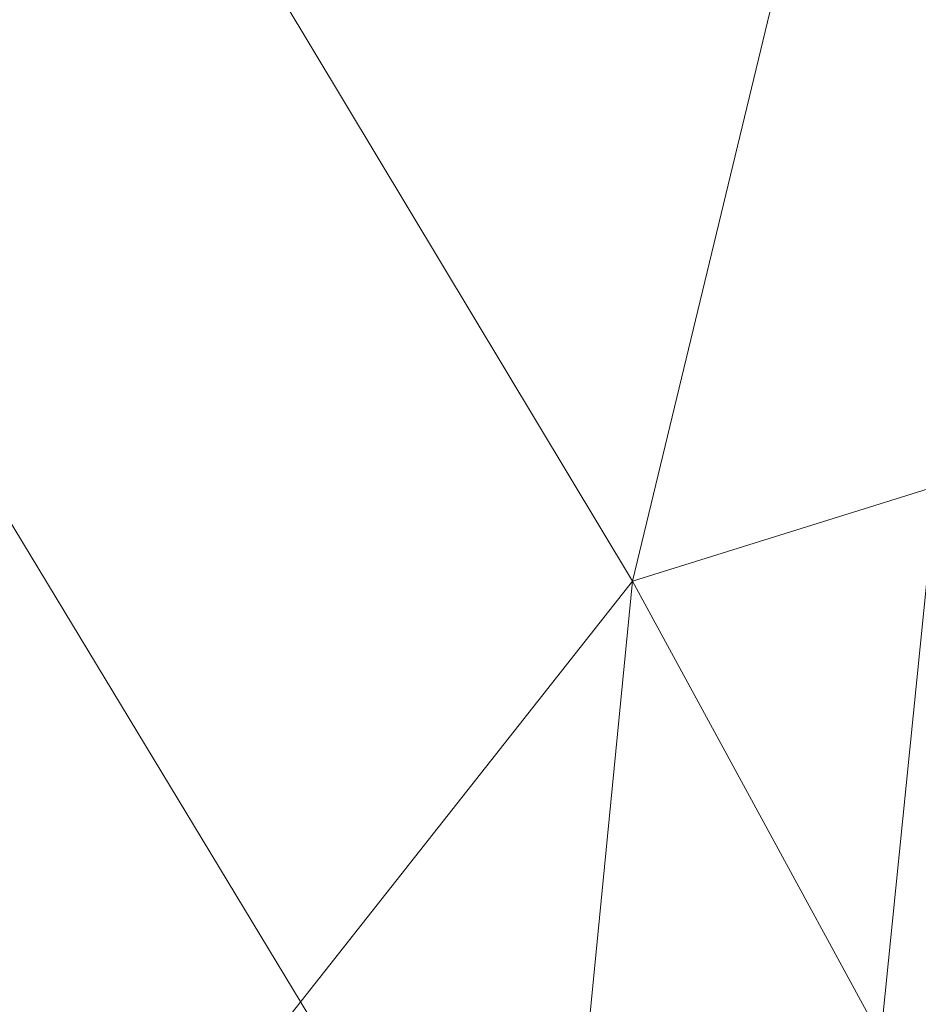
# Model space of a CAD drawing. Units: inches. Extents: x 0 to 204, y 0 to 264.
# Drawn here: x 90 to 90, y 165 to 166 of the extents above; entities that cross this region are included whole.
import ezdxf

# ---------------------------------------------------------------- set-up
doc = ezdxf.new("R2010")
doc.units = ezdxf.units.IN
doc.header["$MEASUREMENT"] = 0
doc.layers.get('0').update_dxf_attribs({"color": 10})

# ---------------------------------------------------------------- blocks, each defined once
blk = doc.blocks.new('STUDIO-W-3D')
at = {"lineweight": 18, "invisible_edges": 13}
blk.add_3dface([(-2.71755, -10.47259, 3), (-3.58254, 8.53977, 3), (-5.82826, 7.64555, 3), (-9.2483, 4.74638, 3)], dxfattribs=at)
at = {"lineweight": 18}
mesh = blk.add_polyface(dxfattribs=at)
corners = [(9.51018, 8.93097, 15.07177), (7.75563, 10.40634, 15.69302), (5.73668, 11.55925, 16.17849), (3.52215, 12.35042, 16.51163), (1.18755, 12.75286, 16.6811), (-1.18755, 12.75286, 16.6811), (-3.52215, 12.35042, 16.51163), (-5.73668, 11.55925, 16.17849), (-7.75563, 10.40634, 15.69302), (-9.51018, 8.93097, 15.07177), (-8.67754, 8.42029, 14.85673), (-8.69869, 8.39094, 14.84437), (-8.71991, 8.36163, 14.83203), (-7.10583, 9.70355, 15.39708), (-5.25319, 10.75151, 15.83836), (-3.22416, 11.47034, 16.14105), (-1.08688, 11.83588, 16.29497), (1.08688, 11.83588, 16.29497), (3.22416, 11.47034, 16.14105), (5.25319, 10.75151, 15.83836), (7.10583, 9.70355, 15.39708), (8.71991, 8.36163, 14.83203), (8.69869, 8.39094, 14.84437), (8.67754, 8.42029, 14.85673)]
mesh.append_faces([[corners[k] for k in face] for face in [(10, 8, 9), (1, 23, 0)]], dxfattribs={"vtx0": -1})
mesh.append_faces([[corners[k] for k in face] for face in [(8, 13, 7), (7, 14, 6), (14, 7, 13), (18, 4, 17), (19, 3, 18), (23, 20, 22)]], dxfattribs={"vtx0": -1, "vtx1": -1})
mesh.append_faces([[corners[k] for k in face] for face in [(13, 8, 10), (1, 20, 23)]], dxfattribs={"vtx0": -1, "vtx1": -1, "vtx2": -1})
mesh.append_faces([[corners[k] for k in face] for face in [(6, 14, 15), (5, 15, 16), (15, 5, 6), (5, 16, 17, 4), (19, 2, 3), (2, 19, 20), (20, 1, 2)]], dxfattribs={"vtx0": -1, "vtx2": -1})
mesh.append_faces([[corners[k] for k in face] for face in [(21, 22, 20)]], dxfattribs={"vtx1": -1})
mesh.append_faces([[corners[k] for k in face] for face in [(10, 11, 13), (3, 4, 18)]], dxfattribs={"vtx1": -1, "vtx2": -1})
mesh.append_faces([[corners[k] for k in face] for face in [(11, 12, 13)]], dxfattribs={"vtx2": -1})
mesh = blk.add_polyface(dxfattribs=at)
corners = [(-9.51018, 8.93097, 15.07177), (-7.75563, 10.40634, 15.69302), (-5.73668, 11.55925, 16.17849), (-3.52215, 12.35042, 16.51163), (-1.18755, 12.75286, 16.6811), (1.18755, 12.75286, 16.6811), (3.52215, 12.35042, 16.51163), (5.73668, 11.55925, 16.17849), (7.75563, 10.40634, 15.69302), (9.51018, 8.93097, 15.07177), (8.39806, 6.47934), (7.44658, 7.23987), (6.41988, 7.89703), (5.33209, 8.44728), (4.19576, 8.88881), (3.02265, 9.22056), (1.82378, 9.44196), (0.6097, 9.55272), (-0.6094, 9.55273), (-1.82343, 9.44201), (-3.02218, 9.22067), (-4.19518, 8.88901), (-5.3315, 8.44754), (-6.41929, 7.89736), (-7.44597, 7.24031), (-8.39806, 6.47934), (0, 12.75286, 16.6811), (2.35485, 12.55164, 16.59636), (-2.35485, 12.55164, 16.59636), (4.62942, 11.95484, 16.34506), (-4.62942, 11.95484, 16.34506), (6.74616, 10.9828, 15.93575), (-6.74616, 10.9828, 15.93575), (0.59438, 11.27231, 8.86507), (2.9436, 10.96619, 8.80071), (-1.77747, 11.17001, 8.84403), (5.18101, 10.26045, 8.63345), (-4.08169, 10.66242, 8.7326), (7.22235, 9.16868, 8.29654), (-6.23122, 9.7623, 8.4943), (1.77753, 11.28538, 9.43689), (-0.59439, 11.39123, 9.47836), (4.08226, 10.75969, 9.22364), (-2.94383, 11.07426, 9.35198), (8.94686, 7.68915, 7.43748), (6.23275, 9.83257, 8.83894), (-5.18204, 10.34454, 9.05234), (-7.22442, 9.22794, 8.58216), (-8.94686, 7.68915, 7.43748), (-8.12917, 8.57856, 8.41424), (-8.63291, 9.66866, 15.38239), (8.1286, 8.57744, 8.40717), (8.63291, 9.66866, 15.38239)]
mesh.append_faces([[corners[k] for k in face] for face in [(50, 48, 0)]], dxfattribs={"vtx0": -1})
mesh.append_faces([[corners[k] for k in face] for face in [(30, 46, 2), (12, 38, 11), (2, 39, 32), (15, 42, 14), (7, 36, 29), (6, 34, 27), (8, 38, 31), (28, 43, 3), (14, 36, 13), (5, 33, 26), (19, 35, 18), (25, 49, 24), (16, 34, 15), (48, 49, 25), (26, 41, 4), (18, 33, 17), (10, 51, 44)]], dxfattribs={"vtx0": -1, "vtx1": -1})
mesh.append_faces([[corners[k] for k in face] for face in [(45, 13, 36), (33, 5, 40), (16, 40, 34), (40, 16, 33), (41, 18, 35), (51, 11, 38), (14, 42, 36), (51, 38, 8), (39, 46, 22), (18, 41, 33), (41, 35, 4), (26, 33, 41), (31, 38, 45), (2, 46, 39), (43, 37, 3), (27, 34, 40), (29, 36, 42), (32, 39, 47), (15, 34, 42), (37, 43, 20), (51, 52, 44), (34, 6, 42), (28, 35, 43), (43, 35, 19), (12, 45, 38), (36, 7, 45), (30, 37, 46), (46, 37, 21), (23, 47, 39), (47, 49, 1), (49, 47, 24), (48, 50, 49)]], dxfattribs={"vtx0": -1, "vtx1": -1, "vtx2": -1})
mesh.append_faces([[corners[k] for k in face] for face in [(42, 6, 29), (40, 5, 27), (47, 23, 24), (45, 12, 13), (45, 7, 31), (46, 21, 22), (37, 20, 21), (43, 19, 20), (35, 28, 4), (47, 1, 32), (51, 10, 11), (51, 8, 52)]], dxfattribs={"vtx0": -1, "vtx2": -1})
mesh.append_faces([[corners[k] for k in face] for face in [(16, 17, 33), (30, 3, 37), (22, 23, 39), (50, 1, 49)]], dxfattribs={"vtx1": -1, "vtx2": -1})
mesh.append_faces([[corners[k] for k in face] for face in [(52, 9, 44)]], dxfattribs={"vtx2": -1})
mesh = blk.add_polyface(dxfattribs=at)
corners = [(8.71991, 8.36163, 14.83203), (7.10583, 9.70355, 15.39708), (5.25319, 10.75151, 15.83836), (3.22416, 11.47034, 16.14105), (1.08688, 11.83588, 16.29497), (-1.08688, 11.83588, 16.29497), (-3.22416, 11.47034, 16.14105), (-5.25319, 10.75151, 15.83836), (-7.10583, 9.70355, 15.39708), (-8.71991, 8.36163, 14.83203), (-7.67778, 5.90155), (-6.74204, 6.64231), (-5.72925, 7.27391), (-4.65443, 7.79319), (-3.5315, 8.19826), (-2.37342, 8.48808), (-1.19238, 8.66212), (-0.00001, 8.72015), (1.19236, 8.66212), (2.37342, 8.48808), (3.53152, 8.19826), (4.65448, 7.79317), (5.72935, 7.27386), (6.74219, 6.6422), (7.67778, 5.90155), (-4.23867, 11.11092, 15.9897), (4.23867, 11.11092, 15.9897), (-3.7361, 9.80621, 8.41201), (3.73611, 9.80621, 8.41203), (-1.77582, 10.21215, 8.32017), (1.77581, 10.21214, 8.32014), (-6.17951, 10.22753, 15.61772), (6.17951, 10.22753, 15.61772), (-5.70536, 9.01353, 8.33505), (5.70536, 9.01353, 8.33504), (-0.59391, 10.11611, 7.27283), (0.59393, 10.0988, 7.18358), (0, 11.83588, 16.29497), (-7.27401, 7.81821, 7.15581), (-8.19884, 7.13159, 7.41601), (7.27408, 7.81822, 7.1561), (8.19884, 7.13159, 7.41601), (-4.74297, 9.62796, 9.25694), (4.74297, 9.62796, 9.25694), (-7.76659, 9.1542, 15.16577), (7.76659, 9.1542, 15.16577), (-2.76402, 10.32267, 9.76975), (-2.15552, 11.65311, 16.21801), (2.76402, 10.32267, 9.76973), (2.15552, 11.65311, 16.21801), (-6.53505, 8.75444, 9.26411), (6.53508, 8.75439, 9.26395)]
mesh.append_faces([[corners[k] for k in face] for face in [(1, 40, 45), (5, 35, 37), (17, 35, 16), (25, 27, 6), (3, 28, 26), (16, 29, 15), (18, 36, 17), (13, 33, 12), (2, 34, 32), (26, 43, 2), (21, 28, 20), (7, 42, 25), (44, 38, 8), (47, 29, 5), (8, 50, 31)]], dxfattribs={"vtx0": -1, "vtx1": -1})
mesh.append_faces([[corners[k] for k in face] for face in [(13, 27, 42), (4, 36, 30), (18, 30, 36), (29, 46, 15), (27, 46, 6), (50, 12, 33), (28, 3, 48), (29, 47, 46), (35, 29, 16), (38, 44, 39), (36, 35, 17), (26, 28, 43), (21, 34, 43), (28, 48, 20), (36, 37, 35), (25, 42, 27), (7, 33, 42), (8, 38, 50), (40, 41, 45), (48, 49, 30), (32, 34, 51), (40, 51, 23), (31, 50, 33), (5, 29, 35), (13, 42, 33), (21, 43, 28), (2, 43, 34), (46, 27, 14), (19, 48, 30), (11, 50, 38), (51, 34, 22), (1, 51, 40)]], dxfattribs={"vtx0": -1, "vtx1": -1, "vtx2": -1})
mesh.append_faces([[corners[k] for k in face] for face in [(33, 7, 31), (27, 13, 14), (51, 22, 23), (30, 18, 19), (46, 14, 15), (36, 4, 37), (40, 24, 41), (48, 3, 49)]], dxfattribs={"vtx0": -1, "vtx2": -1})
mesh.append_faces([[corners[k] for k in face] for face in [(11, 12, 50), (39, 10, 38), (10, 11, 38), (21, 22, 34), (23, 24, 40), (19, 20, 48), (1, 32, 51), (49, 4, 30), (47, 6, 46)]], dxfattribs={"vtx1": -1, "vtx2": -1})
mesh.append_faces([[corners[k] for k in face] for face in [(41, 0, 45), (44, 9, 39)]], dxfattribs={"vtx2": -1})
mesh = blk.add_polyface(dxfattribs=at)
corners = [(-8.39806, 6.47934), (-7.44597, 7.24031), (-6.41929, 7.89736), (-5.3315, 8.44754), (-4.19518, 8.88901), (-3.02218, 9.22067), (-1.82343, 9.44201), (-0.6094, 9.55273), (0.6097, 9.55272), (1.82378, 9.44196), (3.02265, 9.22056), (4.19576, 8.88881), (5.33209, 8.44728), (6.41988, 7.89703), (7.44658, 7.23987), (8.39806, 6.47934), (9.21014, 5.63428), (9.93366, 4.71234), (10.55951, 3.72155), (11.08001, 2.67159), (11.48934, 1.57352), (11.78387, 0.43926), (11.96225, -0.71895), (12.02531, -1.88908), (11.97578, -3.05981), (11.8179, -4.22085), (11.557, -5.36312), (11.19911, -6.47874), (10.75023, -7.5619), (9.84588, -7.14019), (10.29155, -6.04924), (10.63815, -4.92323), (10.87843, -3.7699), (11.00553, -2.5988), (11.01361, -1.42091), (10.89835, -0.24869), (10.65751, 0.90428), (10.29143, 2.02381), (9.80326, 3.09578), (9.19896, 4.10691), (8.487, 5.04541), (7.67778, 5.90155), (6.74219, 6.6422), (5.72935, 7.27386), (4.65448, 7.79317), (3.53152, 8.19826), (2.37342, 8.48808), (1.19236, 8.66212), (-0.00001, 8.72015), (-1.19238, 8.66212), (-2.37342, 8.48808), (-3.5315, 8.19826), (-4.65443, 7.79319), (-5.72925, 7.27391), (-6.74204, 6.64231), (-7.67778, 5.90155), (-8.48698, 5.04543), (-9.19893, 4.10695), (-9.80322, 3.09585), (-10.29139, 2.02391), (-10.65748, 0.90439), (-10.89833, -0.24857), (-11.01361, -1.4208), (-11.00554, -2.59871), (-10.87844, -3.76986), (-10.63815, -4.92324), (-10.29149, -6.04942), (-9.84588, -7.14019), (-10.75023, -7.5619), (-11.19911, -6.47874), (-11.557, -5.36312), (-11.8179, -4.22085), (-11.97578, -3.05981), (-12.02531, -1.88908), (-11.96225, -0.71895), (-11.78387, 0.43926), (-11.48934, 1.57352), (-11.08001, 2.67159), (-10.55951, 3.72155), (-9.93366, 4.71234), (-9.21014, 5.63428)]
mesh.append_faces([[corners[k] for k in face] for face in [(23, 34, 22), (36, 21, 35), (73, 63, 72)]], dxfattribs={"vtx0": -1, "vtx1": -1})
mesh.append_faces([[corners[k] for k in face] for face in [(15, 40, 41, 14), (45, 10, 11, 44), (22, 34, 35, 21), (50, 5, 6, 49), (49, 6, 7), (5, 50, 51), (56, 80, 0), (70, 65, 66, 69), (71, 64, 65, 70), (72, 63, 64, 71)]], dxfattribs={"vtx0": -1, "vtx2": -1})
mesh.append_faces([[corners[k] for k in face] for face in [(40, 15, 16, 17)]], dxfattribs={"vtx0": -1, "vtx3": -1})
mesh.append_faces([[corners[k] for k in face] for face in [(41, 42, 14), (11, 12, 44), (45, 46, 10)]], dxfattribs={"vtx1": -1, "vtx2": -1})
mesh.append_faces([[corners[k] for k in face] for face in [(13, 14, 42, 43), (17, 18, 39, 40), (38, 39, 18, 19), (8, 9, 47, 48), (9, 10, 46, 47), (43, 44, 12, 13), (20, 21, 36, 37), (19, 20, 37, 38), (23, 24, 33, 34), (24, 25, 32, 33), (25, 26, 31, 32), (26, 27, 30, 31), (48, 49, 7, 8), (4, 5, 51, 52), (52, 53, 3, 4), (53, 54, 2, 3), (54, 55, 1, 2), (0, 1, 55, 56), (56, 57, 79, 80), (78, 79, 57, 58), (58, 59, 77, 78), (60, 61, 75, 76), (59, 60, 76, 77), (61, 62, 74, 75), (73, 74, 62, 63)]], dxfattribs={"vtx1": -1, "vtx3": -1})
mesh.append_faces([[corners[k] for k in face] for face in [(67, 68, 69, 66)]], dxfattribs={"vtx2": -1})
mesh.append_faces([[corners[k] for k in face] for face in [(27, 28, 29, 30)]], dxfattribs={"vtx3": -1})

msp = doc.modelspace()

# ---------------------------------------------------------------- linework, layer by layer
at = {"lineweight": 18, "invisible_edges": 15}
for points in [[(89.93045, 165.98935, 27.07692), (89.75188, 166.37692, 28.5), (89.69552, 165.93574, 27.14502)], [(89.63234, 166.26286, 26.28054), (89.58793, 166.06575, 25.59205), (89.86493, 165.95376, 24.79046)], [(89.8915, 166.2344, 25.87321), (89.63234, 166.26286, 26.28054), (89.86493, 165.95376, 24.79046)], [(90.0382, 166.24978, 27.12799), (90.19172, 165.88009, 26.16619), (90.24242, 165.80407, 25.4266)], [(90.12842, 166.12381, 25.72942), (90.0382, 166.24978, 27.12799), (90.18388, 165.9668, 25.59579)], [(90.0382, 166.24978, 27.12799), (90.24242, 165.80407, 25.4266), (90.18388, 165.9668, 25.59579)], [(89.86493, 165.95376, 24.79046), (90.14534, 165.92276, 24.27876), (89.8915, 166.2344, 25.87321)], [(89.8915, 166.2344, 25.87321), (90.14534, 165.92276, 24.27876), (90.12608, 166.19919, 25.45392)], [(90.12608, 166.19919, 25.45392), (90.14534, 165.92276, 24.27876), (90.2861, 165.9755, 24.31663)], [(90.12608, 166.19919, 25.45392), (90.2861, 165.9755, 24.31663), (90.32219, 166.19691, 24.99929)], [(90.3175, 165.65367, 25.42492), (91.49613, 165.71064, 24.59401), (91.25914, 166.20011, 26.56618)], [(89.71813, 166.15225, 24.26677), (89.89608, 166.18934, 24.1688), (89.86637, 165.9926, 23.11334)], [(89.86637, 165.9926, 23.11334), (89.89608, 166.18934, 24.1688), (89.98633, 166.03892, 23.16572)], [(90.18393, 166.18379, 23.64745), (90.21066, 166.05995, 24.0094), (90.31478, 165.8601, 22.90658)], [(90.12803, 165.87494, 24.34173), (90.01591, 166.1728, 25.51529), (90.03893, 166.16802, 24.87422)], [(90.12803, 165.87494, 24.34173), (90.07451, 166.00006, 25.18679), (90.01591, 166.1728, 25.51529)], [(89.71813, 166.15225, 24.26677), (89.86637, 165.9926, 23.11334), (89.68222, 165.96041, 23.26647)], [(90.23907, 165.88291, 24.80594), (90.20909, 165.99658, 24.6203), (90.12842, 166.12381, 25.72942)], [(90.23907, 165.88291, 24.80594), (90.12842, 166.12381, 25.72942), (90.18388, 165.9668, 25.59579)], [(90.10745, 166.07817, 27.18868), (90.08249, 166.03139, 26.96768), (90.14349, 165.97206, 26.8199)], [(90.10745, 166.07817, 27.18868), (90.14349, 165.97206, 26.8199), (90.17572, 166.07578, 26.9967)], [(89.77018, 166.06804, 28.33123), (89.96001, 165.62503, 27.02669), (89.92055, 165.7584, 26.92054)], [(90.15929, 166.06991, 23.92251), (90.15006, 165.99115, 23.68299), (90.11223, 166.0651, 24.09949)], [(90.18921, 166.03032, 23.67759), (90.15006, 165.99115, 23.68299), (90.15929, 166.06991, 23.92251)], [(89.86493, 165.95376, 24.79046), (89.58793, 166.06575, 25.59205), (89.69467, 165.84383, 24.55068)], [(90.11687, 165.97773, 23.88047), (90.08357, 166.05095, 24.27792), (90.11223, 166.0651, 24.09949)], [(90.15006, 165.99115, 23.68299), (90.11687, 165.97773, 23.88047), (90.11223, 166.0651, 24.09949)], [(90.19363, 165.9253, 21.99658), (90.12004, 166.04598, 22.95292), (90.26505, 166.06461, 22.47463)], [(90.31478, 165.8601, 22.90658), (90.36154, 165.83787, 21.81745), (90.26505, 166.06461, 22.47463)], [(90.32396, 165.78292, 23.33766), (90.21066, 166.05995, 24.0094), (90.20909, 165.99658, 24.6203)], [(90.31478, 165.8601, 22.90658), (90.21066, 166.05995, 24.0094), (90.32396, 165.78292, 23.33766)], [(90.11687, 165.97773, 23.88047), (90.10221, 165.98718, 24.11543), (90.08357, 166.05095, 24.27792)], [(90.05299, 165.91824, 22.25714), (89.98633, 166.03892, 23.16572), (90.12004, 166.04598, 22.95292)], [(90.05299, 165.91824, 22.25714), (90.12004, 166.04598, 22.95292), (90.19363, 165.9253, 21.99658)], [(90.06327, 166.04387, 26.55185), (90.10097, 165.90491, 26.40896), (90.1159, 165.93152, 26.61544)], [(90.08249, 166.03139, 26.96768), (90.06327, 166.04387, 26.55185), (90.1159, 165.93152, 26.61544)], [(89.38193, 165.56086, 23.92681), (90.31914, 165.6058, 22.80773), (90.83987, 166.0391, 24.24916)], [(90.05299, 165.91824, 22.25714), (89.86637, 165.9926, 23.11334), (89.98633, 166.03892, 23.16572)], [(90.12739, 165.81566, 25.58026), (90.04948, 166.03904, 26.41623), (90.0589, 166.01913, 26.01718)], [(90.10252, 165.93034, 26.12878), (90.04948, 166.03904, 26.41623), (90.12739, 165.81566, 25.58026)], [(90.83987, 166.0391, 24.24916), (90.31914, 165.6058, 22.80773), (91.54382, 165.92255, 22.89923)], [(89.88595, 166.02903, 14.25), (89.6888, 165.94073, 15.29503), (89.78523, 165.96709, 15.97909)], [(89.78523, 165.96709, 15.97909), (89.97145, 166.02778, 15.43104), (89.88595, 166.02903, 14.25)], [(89.78523, 165.96709, 15.97909), (89.85544, 165.99764, 16.76096), (89.97145, 166.02778, 15.43104)], [(90.14349, 165.97206, 26.8199), (90.08249, 166.03139, 26.96768), (90.1159, 165.93152, 26.61544)], [(90.15006, 165.99115, 23.68299), (90.18921, 166.03032, 23.67759), (90.20346, 165.97948, 23.42705)], [(90.18921, 166.03032, 23.67759), (90.24295, 166.01193, 23.42498), (90.20346, 165.97948, 23.42705)], [(89.65058, 165.95308, 17.47053), (89.65644, 166.01863, 18.73983), (89.80488, 166.01251, 17.75303)], [(90.07026, 165.99765, 25.5747), (90.13061, 165.82143, 25.19537), (90.0589, 166.01913, 26.01718)], [(90.0589, 166.01913, 26.01718), (90.13061, 165.82143, 25.19537), (90.12739, 165.81566, 25.58026)], [(89.80488, 166.01251, 17.75303), (89.85544, 165.99764, 16.76096), (89.65058, 165.95308, 17.47053)], [(90.20346, 165.97948, 23.42705), (90.24295, 166.01193, 23.42498), (90.22975, 165.92819, 23.13249)], [(90.07026, 165.99765, 25.5747), (90.07451, 166.00006, 25.18679), (90.14493, 165.80078, 24.69775)], [(90.12803, 165.87494, 24.34173), (90.15691, 165.78538, 24.31005), (90.07451, 166.00006, 25.18679)], [(90.07451, 166.00006, 25.18679), (90.15691, 165.78538, 24.31005), (90.14493, 165.80078, 24.69775)], [(89.65058, 165.95308, 17.47053), (89.85544, 165.99764, 16.76096), (89.78523, 165.96709, 15.97909)], [(90.14493, 165.80078, 24.69775), (90.13061, 165.82143, 25.19537), (90.07026, 165.99765, 25.5747)], [(90.32933, 165.71563, 23.78899), (90.32396, 165.78292, 23.33766), (90.20909, 165.99658, 24.6203)], [(90.20909, 165.99658, 24.6203), (90.23907, 165.88291, 24.80594), (90.32933, 165.71563, 23.78899)], [(89.86637, 165.9926, 23.11334), (89.81748, 165.82255, 22.10515), (89.68222, 165.96041, 23.26647)], [(89.8915, 165.64109, 25.87321), (89.93045, 165.98935, 27.07692), (89.69552, 165.93574, 27.14502)], [(89.86637, 165.9926, 23.11334), (89.99902, 165.79346, 21.46466), (89.81748, 165.82255, 22.10515)], [(89.99902, 165.79346, 21.46466), (89.86637, 165.9926, 23.11334), (90.05299, 165.91824, 22.25714)], [(90.12608, 165.60589, 25.45392), (89.93045, 165.98935, 27.07692), (89.8915, 165.64109, 25.87321)], [(89.93045, 165.98935, 27.07692), (90.12608, 165.60589, 25.45392), (90.19172, 165.88009, 26.16619)], [(90.15006, 165.99115, 23.68299), (90.15055, 165.89322, 23.46567), (90.11687, 165.97773, 23.88047)], [(90.18101, 165.9093, 23.26813), (90.15055, 165.89322, 23.46567), (90.15006, 165.99115, 23.68299)], [(90.20346, 165.97948, 23.42705), (90.18101, 165.9093, 23.26813), (90.15006, 165.99115, 23.68299)], [(90.17668, 165.87376, 26.46761), (90.20793, 165.97989, 26.63964), (90.14349, 165.97206, 26.8199)], [(90.22975, 165.92819, 23.13249), (90.18101, 165.9093, 23.26813), (90.20346, 165.97948, 23.42705)], [(90.13333, 165.89827, 23.74236), (90.11687, 165.97773, 23.88047), (90.15055, 165.89322, 23.46567)], [(90.35128, 165.7596, 23.21404), (90.2861, 165.9755, 24.31663), (90.14534, 165.92276, 24.27876)], [(90.35128, 165.7596, 23.21404), (90.45265, 165.92044, 23.83239), (90.2861, 165.9755, 24.31663)], [(89.78523, 165.96709, 15.97909), (89.62816, 165.91955, 16.2896), (89.65058, 165.95308, 17.47053)], [(89.6888, 165.94073, 15.29503), (89.62816, 165.91955, 16.2896), (89.78523, 165.96709, 15.97909)], [(90.17668, 165.87376, 26.46761), (90.14349, 165.97206, 26.8199), (90.1159, 165.93152, 26.61544)], [(90.18388, 165.9668, 25.59579), (90.32561, 165.66914, 24.31056), (90.23907, 165.88291, 24.80594)], [(90.24242, 165.80407, 25.4266), (90.32561, 165.66914, 24.31056), (90.18388, 165.9668, 25.59579)], [(89.62835, 165.71527, 21.75694), (89.68222, 165.96041, 23.26647), (89.81748, 165.82255, 22.10515)], [(89.86493, 165.95376, 24.79046), (89.69467, 165.84383, 24.55068), (89.91475, 165.67012, 23.44649)], [(89.91475, 165.67012, 23.44649), (89.98525, 165.79638, 23.93629), (89.86493, 165.95376, 24.79046)], [(90.14534, 165.92276, 24.27876), (89.86493, 165.95376, 24.79046), (89.98525, 165.79638, 23.93629)], [(90.15648, 165.79865, 21.10463), (90.19363, 165.9253, 21.99658), (90.34618, 165.94544, 21.30182)], [(90.44425, 165.70127, 20.74977), (90.34618, 165.94544, 21.30182), (90.36154, 165.83787, 21.81745)], [(89.8915, 165.64109, 25.87321), (89.69552, 165.93574, 27.14502), (89.63234, 165.66955, 26.28054)], [(90.15648, 165.79865, 21.10463), (90.05299, 165.91824, 22.25714), (90.19363, 165.9253, 21.99658)], [(90.15149, 165.8369, 26.28041), (90.1159, 165.93152, 26.61544), (90.10097, 165.90491, 26.40896)], [(90.13471, 165.8108, 26.07192), (90.10097, 165.90491, 26.40896), (90.10252, 165.93034, 26.12878)], [(90.10252, 165.93034, 26.12878), (90.17117, 165.71125, 25.70233), (90.13471, 165.8108, 26.07192)], [(90.15149, 165.8369, 26.28041), (90.17668, 165.87376, 26.46761), (90.1159, 165.93152, 26.61544)], [(90.18101, 165.9093, 23.26813), (90.22975, 165.92819, 23.13249), (90.21314, 165.84807, 22.89945)], [(90.22975, 165.92819, 23.13249), (90.23999, 165.87126, 22.86071), (90.21314, 165.84807, 22.89945)], [(90.22975, 165.92819, 23.13249), (90.29034, 165.932, 22.85113), (90.23999, 165.87126, 22.86071)], [(89.98525, 165.79638, 23.93629), (90.18353, 165.74186, 23.38551), (90.14534, 165.92276, 24.27876)], [(90.18353, 165.74186, 23.38551), (90.35128, 165.7596, 23.21404), (90.14534, 165.92276, 24.27876)], [(91.54382, 165.92255, 22.89923), (90.31914, 165.6058, 22.80773), (90.85469, 165.4768, 21.27564)], [(90.15648, 165.79865, 21.10463), (89.99902, 165.79346, 21.46466), (90.05299, 165.91824, 22.25714)], [(90.18101, 165.9093, 23.26813), (90.17065, 165.84784, 23.22105), (90.15055, 165.89322, 23.46567)], [(90.17065, 165.84784, 23.22105), (90.18101, 165.9093, 23.26813), (90.18741, 165.85012, 23.07271)], [(90.18101, 165.9093, 23.26813), (90.21314, 165.84807, 22.89945), (90.18741, 165.85012, 23.07271)], [(90.13471, 165.8108, 26.07192), (90.15149, 165.8369, 26.28041), (90.10097, 165.90491, 26.40896)], [(90.20537, 165.70801, 23.25917), (90.12803, 165.87494, 24.34173), (90.13333, 165.89827, 23.74236)], [(89.9547, 165.59407, 27.46229), (89.96001, 165.62503, 27.02669), (89.82372, 165.89738, 28.38748)], [(90.17065, 165.84784, 23.22105), (90.15693, 165.8581, 23.45452), (90.15055, 165.89322, 23.46567)], [(90.27588, 165.79241, 22.3964), (90.23999, 165.87126, 22.86071), (90.31403, 165.89203, 22.56421)], [(90.24014, 165.884, 26.28259), (90.15149, 165.8369, 26.28041), (90.18478, 165.74568, 25.94291)], [(90.15149, 165.8369, 26.28041), (90.24014, 165.884, 26.28259), (90.17668, 165.87376, 26.46761)], [(90.23907, 165.88291, 24.80594), (90.32561, 165.66914, 24.31056), (90.32933, 165.71563, 23.78899)], [(90.12803, 165.87494, 24.34173), (90.20537, 165.70801, 23.25917), (90.24547, 165.58316, 23.23655)], [(90.24547, 165.58316, 23.23655), (90.15691, 165.78538, 24.31005), (90.12803, 165.87494, 24.34173)], [(90.24267, 165.81678, 22.63916), (90.21314, 165.84807, 22.89945), (90.23999, 165.87126, 22.86071)], [(90.23999, 165.87126, 22.86071), (90.27588, 165.79241, 22.3964), (90.24267, 165.81678, 22.63916)], [(89.68122, 165.86868, 26.96175), (89.95029, 165.77276, 25.96121), (89.89047, 165.5318, 25.25899)], [(89.89047, 165.5318, 25.25899), (89.69938, 165.65462, 26.06912), (89.68122, 165.86868, 26.96175)], [(90.40621, 165.70171, 21.787), (90.31478, 165.8601, 22.90658), (90.41948, 165.61231, 22.20946)], [(90.41948, 165.61231, 22.20946), (90.31478, 165.8601, 22.90658), (90.32396, 165.78292, 23.33766)], [(90.31478, 165.8601, 22.90658), (90.40621, 165.70171, 21.787), (90.36154, 165.83787, 21.81745)], [(90.313, 165.74645, 22.05251), (90.27588, 165.79241, 22.3964), (90.33772, 165.85207, 22.27728)], [(90.17065, 165.84784, 23.22105), (90.18741, 165.85012, 23.07271), (90.19005, 165.79817, 22.98387)], [(90.18053, 165.81793, 23.16668), (90.17065, 165.84784, 23.22105), (90.19005, 165.79817, 22.98387)], [(90.18741, 165.85012, 23.07271), (90.2082, 165.79854, 22.80368), (90.19005, 165.79817, 22.98387)], [(90.18741, 165.85012, 23.07271), (90.21314, 165.84807, 22.89945), (90.2082, 165.79854, 22.80368)], [(90.24267, 165.81678, 22.63916), (90.2082, 165.79854, 22.80368), (90.21314, 165.84807, 22.89945)], [(89.77413, 165.5567, 23.10489), (89.69467, 165.84383, 24.55068), (89.57776, 165.64599, 23.83239)], [(89.69467, 165.84383, 24.55068), (89.77413, 165.5567, 23.10489), (89.91475, 165.67012, 23.44649)], [(90.40621, 165.70171, 21.787), (90.44425, 165.70127, 20.74977), (90.36154, 165.83787, 21.81745)], [(90.15149, 165.8369, 26.28041), (90.13471, 165.8108, 26.07192), (90.18478, 165.74568, 25.94291)], [(90.15648, 165.79865, 21.10463), (90.4273, 165.82626, 20.129), (90.21355, 165.69137, 19.91149)], [(90.21355, 165.69137, 19.91149), (90.4273, 165.82626, 20.129), (90.36173, 165.69687, 19.43394)], [(89.62835, 165.71527, 21.75694), (89.81748, 165.82255, 22.10515), (89.90938, 165.69309, 20.86247)], [(89.81748, 165.82255, 22.10515), (89.99902, 165.79346, 21.46466), (89.90938, 165.69309, 20.86247)], [(90.20699, 165.61179, 24.55833), (90.12739, 165.81566, 25.58026), (90.13061, 165.82143, 25.19537)], [(90.14493, 165.80078, 24.69775), (90.1821, 165.69101, 24.55328), (90.13061, 165.82143, 25.19537)], [(90.1821, 165.69101, 24.55328), (90.20699, 165.61179, 24.55833), (90.13061, 165.82143, 25.19537)], [(90.20789, 165.62552, 24.9928), (90.12739, 165.81566, 25.58026), (90.20699, 165.61179, 24.55833)], [(90.13471, 165.8108, 26.07192), (90.17117, 165.71125, 25.70233), (90.18478, 165.74568, 25.94291)], [(90.2082, 165.79854, 22.80368), (90.24267, 165.81678, 22.63916), (90.24442, 165.74528, 22.40544)], [(90.27588, 165.79241, 22.3964), (90.24442, 165.74528, 22.40544), (90.24267, 165.81678, 22.63916)], [(90.33297, 165.70603, 21.79121), (90.313, 165.74645, 22.05251), (90.36142, 165.8121, 21.99036)], [(90.24242, 165.80407, 25.4266), (90.38932, 165.49755, 24.07236), (90.32561, 165.66914, 24.31056)], [(90.38932, 165.49755, 24.07236), (90.24242, 165.80407, 25.4266), (90.32219, 165.60361, 24.99929)], [(90.06226, 165.69021, 20.39013), (89.99902, 165.79346, 21.46466), (90.15648, 165.79865, 21.10463)], [(90.06226, 165.69021, 20.39013), (90.15648, 165.79865, 21.10463), (90.21355, 165.69137, 19.91149)], [(90.21535, 165.63043, 23.85831), (90.1821, 165.69101, 24.55328), (90.14493, 165.80078, 24.69775)], [(90.15691, 165.78538, 24.31005), (90.21535, 165.63043, 23.85831), (90.14493, 165.80078, 24.69775)], [(90.2082, 165.79854, 22.80368), (90.21293, 165.74793, 22.70708), (90.19005, 165.79817, 22.98387)], [(90.20413, 165.77776, 22.87883), (90.19005, 165.79817, 22.98387), (90.21293, 165.74793, 22.70708)], [(90.2082, 165.79854, 22.80368), (90.23423, 165.70968, 22.44692), (90.21293, 165.74793, 22.70708)], [(90.24442, 165.74528, 22.40544), (90.23423, 165.70968, 22.44692), (90.2082, 165.79854, 22.80368)], [(89.90938, 165.69309, 20.86247), (89.99902, 165.79346, 21.46466), (90.06226, 165.69021, 20.39013)], [(89.98525, 165.79638, 23.93629), (89.91475, 165.67012, 23.44649), (90.09115, 165.64449, 23.0461)], [(90.18353, 165.74186, 23.38551), (89.98525, 165.79638, 23.93629), (90.09115, 165.64449, 23.0461)], [(90.27588, 165.79241, 22.3964), (90.28388, 165.70333, 22.02037), (90.24442, 165.74528, 22.40544)], [(90.27588, 165.79241, 22.3964), (90.313, 165.74645, 22.05251), (90.28388, 165.70333, 22.02037)], [(90.24547, 165.58316, 23.23655), (90.21535, 165.63043, 23.85831), (90.15691, 165.78538, 24.31005)], [(90.22027, 165.65624, 25.60679), (90.27235, 165.78812, 25.92554), (90.18478, 165.74568, 25.94291)], [(90.32396, 165.78292, 23.33766), (90.32933, 165.71563, 23.78899), (90.42703, 165.53571, 22.67932)], [(90.32396, 165.78292, 23.33766), (90.42703, 165.53571, 22.67932), (90.41948, 165.61231, 22.20946)], [(89.95029, 165.77276, 25.96121), (89.92055, 165.7584, 26.92054), (90.04918, 165.47956, 25.8425)], [(90.04918, 165.47956, 25.8425), (90.14139, 165.29853, 24.89978), (89.95029, 165.77276, 25.96121)], [(90.36781, 165.68548, 21.56893), (90.33297, 165.70603, 21.79121), (90.38511, 165.77213, 21.70343)], [(89.92055, 165.7584, 26.92054), (89.96001, 165.62503, 27.02669), (90.04918, 165.47956, 25.8425)], [(90.35128, 165.7596, 23.21404), (90.18353, 165.74186, 23.38551), (90.26748, 165.58942, 22.46767)], [(90.46445, 165.56303, 21.97356), (90.35128, 165.7596, 23.21404), (90.26748, 165.58942, 22.46767)], [(90.54724, 165.75834, 22.6408), (90.35128, 165.7596, 23.21404), (90.46445, 165.56303, 21.97356)], [(90.18478, 165.74568, 25.94291), (90.17117, 165.71125, 25.70233), (90.22027, 165.65624, 25.60679)], [(90.23423, 165.70968, 22.44692), (90.22773, 165.73759, 22.59099), (90.21293, 165.74793, 22.70708)], [(90.26182, 165.67, 22.11743), (90.23423, 165.70968, 22.44692), (90.24442, 165.74528, 22.40544)], [(90.28388, 165.70333, 22.02037), (90.26182, 165.67, 22.11743), (90.24442, 165.74528, 22.40544)], [(90.28388, 165.70333, 22.02037), (90.313, 165.74645, 22.05251), (90.33297, 165.70603, 21.79121)], [(90.26748, 165.58942, 22.46767), (90.18353, 165.74186, 23.38551), (90.09115, 165.64449, 23.0461)], [(90.20537, 165.70801, 23.25917), (90.22773, 165.73759, 22.59099), (90.2926, 165.50889, 22.4203)], [(90.33134, 165.45945, 21.73526), (90.2926, 165.50889, 22.4203), (90.22773, 165.73759, 22.59099)], [(90.38934, 165.61693, 21.13951), (90.36781, 165.68548, 21.56893), (90.4088, 165.73216, 21.41651)], [(89.9547, 165.59407, 27.46229), (89.87725, 165.72672, 28.44374), (90.0382, 165.3728, 27.12799)], [(90.41829, 165.48779, 23.34973), (90.32933, 165.71563, 23.78899), (90.32561, 165.66914, 24.31056)], [(90.42703, 165.53571, 22.67932), (90.32933, 165.71563, 23.78899), (90.41829, 165.48779, 23.34973)], [(89.90938, 165.69309, 20.86247), (89.68929, 165.6189, 20.8167), (89.62835, 165.71527, 21.75694)], [(90.22027, 165.65624, 25.60679), (90.17117, 165.71125, 25.70233), (90.24358, 165.57558, 25.27101)], [(90.18155, 165.70172, 25.2768), (90.2164, 165.57975, 25.15617), (90.17117, 165.71125, 25.70233)], [(90.17117, 165.71125, 25.70233), (90.2164, 165.57975, 25.15617), (90.24358, 165.57558, 25.27101)], [(90.23423, 165.70968, 22.44692), (90.26182, 165.67, 22.11743), (90.25133, 165.69743, 22.30315)], [(90.20537, 165.70801, 23.25917), (90.2926, 165.50889, 22.4203), (90.24547, 165.58316, 23.23655)], [(90.26182, 165.67, 22.11743), (90.28388, 165.70333, 22.02037), (90.30131, 165.61062, 21.65183)], [(90.33297, 165.70603, 21.79121), (90.31395, 165.64203, 21.63099), (90.28388, 165.70333, 22.02037)], [(90.30131, 165.61062, 21.65183), (90.28388, 165.70333, 22.02037), (90.31395, 165.64203, 21.63099)], [(90.33297, 165.70603, 21.79121), (90.33929, 165.66077, 21.56119), (90.31395, 165.64203, 21.63099)], [(90.33297, 165.70603, 21.79121), (90.36781, 165.68548, 21.56893), (90.33929, 165.66077, 21.56119)], [(90.36541, 165.59956, 17.85722), (90.36173, 165.69687, 19.43394), (90.50842, 165.70709, 18.95618)], [(90.36541, 165.59956, 17.85722), (90.54368, 165.70332, 18.03964), (90.45739, 165.59534, 16.86514)], [(90.21355, 165.69137, 19.91149), (90.36173, 165.69687, 19.43394), (90.26317, 165.62077, 18.81802)], [(90.36173, 165.69687, 19.43394), (90.36541, 165.59956, 17.85722), (90.26317, 165.62077, 18.81802)], [(89.8181, 165.59958, 20.25056), (89.68929, 165.6189, 20.8167), (89.90938, 165.69309, 20.86247)], [(89.8181, 165.59958, 20.25056), (89.90938, 165.69309, 20.86247), (89.9715, 165.61625, 19.92035)], [(90.06226, 165.69021, 20.39013), (89.9715, 165.61625, 19.92035), (89.90938, 165.69309, 20.86247)], [(90.09582, 165.60423, 19.31726), (89.9715, 165.61625, 19.92035), (90.06226, 165.69021, 20.39013)], [(90.21355, 165.69137, 19.91149), (90.09582, 165.60423, 19.31726), (90.06226, 165.69021, 20.39013)], [(90.21355, 165.69137, 19.91149), (90.26317, 165.62077, 18.81802), (90.09582, 165.60423, 19.31726)], [(90.25218, 165.51611, 23.82724), (90.1821, 165.69101, 24.55328), (90.21535, 165.63043, 23.85831)], [(90.25218, 165.51611, 23.82724), (90.20699, 165.61179, 24.55833), (90.1821, 165.69101, 24.55328)], [(90.22027, 165.65624, 25.60679), (90.24358, 165.57558, 25.27101), (90.30455, 165.69223, 25.56849)], [(90.33929, 165.66077, 21.56119), (90.36781, 165.68548, 21.56893), (90.38934, 165.61693, 21.13951)], [(89.63234, 165.66955, 26.28054), (89.58793, 165.47245, 25.59205), (89.86493, 165.36045, 24.79046)], [(89.8915, 165.64109, 25.87321), (89.63234, 165.66955, 26.28054), (89.86493, 165.36045, 24.79046)], [(89.77413, 165.5567, 23.10489), (89.96277, 165.46526, 22.31097), (89.91475, 165.67012, 23.44649)], [(89.96277, 165.46526, 22.31097), (90.09115, 165.64449, 23.0461), (89.91475, 165.67012, 23.44649)], [(90.30131, 165.61062, 21.65183), (90.29854, 165.61709, 21.72747), (90.26182, 165.67, 22.11743)], [(90.38932, 165.49755, 24.07236), (90.41829, 165.48779, 23.34973), (90.32561, 165.66914, 24.31056)], [(90.35385, 165.60985, 21.27442), (90.31395, 165.64203, 21.63099), (90.33929, 165.66077, 21.56119)], [(90.33929, 165.66077, 21.56119), (90.38934, 165.61693, 21.13951), (90.35385, 165.60985, 21.27442)], [(89.69938, 165.65462, 26.06912), (89.77155, 165.4548, 25.0732), (89.61467, 165.52501, 25.62105)], [(89.69938, 165.65462, 26.06912), (89.89047, 165.5318, 25.25899), (89.77155, 165.4548, 25.0732)], [(89.96277, 165.46526, 22.31097), (90.15214, 165.45332, 21.90525), (90.09115, 165.64449, 23.0461)], [(90.15214, 165.45332, 21.90525), (90.26748, 165.58942, 22.46767), (90.09115, 165.64449, 23.0461)], [(90.31395, 165.64203, 21.63099), (90.32687, 165.59588, 21.40315), (90.30131, 165.61062, 21.65183)], [(90.31395, 165.64203, 21.63099), (90.35385, 165.60985, 21.27442), (90.32687, 165.59588, 21.40315)], [(89.86493, 165.36045, 24.79046), (90.14534, 165.32945, 24.27876), (89.8915, 165.64109, 25.87321)], [(89.8915, 165.64109, 25.87321), (90.14534, 165.32945, 24.27876), (90.12608, 165.60589, 25.45392)], [(90.25218, 165.51611, 23.82724), (90.21535, 165.63043, 23.85831), (90.29567, 165.43542, 23.1084)], [(90.21535, 165.63043, 23.85831), (90.24547, 165.58316, 23.23655), (90.29567, 165.43542, 23.1084)], [(90.12842, 165.24682, 25.72942), (89.96001, 165.62503, 27.02669), (89.9547, 165.59407, 27.46229)], [(90.12842, 165.24682, 25.72942), (90.04918, 165.47956, 25.8425), (89.96001, 165.62503, 27.02669)], [(90.27668, 165.43021, 23.94523), (90.20789, 165.62552, 24.9928), (90.20699, 165.61179, 24.55833)], [(90.27407, 165.45793, 24.73063), (90.2164, 165.57975, 25.15617), (90.20789, 165.62552, 24.9928)], [(89.68929, 165.6189, 20.8167), (89.8181, 165.59958, 20.25056), (89.69476, 165.52848, 19.90984)], [(89.945, 165.53907, 19.07924), (89.8181, 165.59958, 20.25056), (89.9715, 165.61625, 19.92035)], [(90.09582, 165.60423, 19.31726), (89.945, 165.53907, 19.07924), (89.9715, 165.61625, 19.92035)], [(90.14085, 165.52004, 17.64175), (90.09582, 165.60423, 19.31726), (90.26317, 165.62077, 18.81802)], [(90.36541, 165.59956, 17.85722), (90.14085, 165.52004, 17.64175), (90.26317, 165.62077, 18.81802)], [(90.35385, 165.60985, 21.27442), (90.38934, 165.61693, 21.13951), (90.37718, 165.57624, 21.00762)], [(90.38934, 165.61693, 21.13951), (90.41719, 165.56492, 20.75851), (90.37718, 165.57624, 21.00762)], [(90.25218, 165.51611, 23.82724), (90.27668, 165.43021, 23.94523), (90.20699, 165.61179, 24.55833)], [(90.32214, 165.57692, 21.43963), (90.30131, 165.61062, 21.65183), (90.32875, 165.54413, 21.29663)], [(90.32687, 165.59588, 21.40315), (90.32875, 165.54413, 21.29663), (90.30131, 165.61062, 21.65183)], [(90.35385, 165.60985, 21.27442), (90.35138, 165.56007, 21.11733), (90.32687, 165.59588, 21.40315)], [(90.35385, 165.60985, 21.27442), (90.37718, 165.57624, 21.00762), (90.35138, 165.56007, 21.11733)], [(89.48631, 165.19878, 21.58281), (90.85469, 165.4768, 21.27564), (90.31914, 165.6058, 22.80773)], [(90.09582, 165.60423, 19.31726), (90.14085, 165.52004, 17.64175), (89.945, 165.53907, 19.07924)], [(90.12608, 165.60589, 25.45392), (90.14534, 165.32945, 24.27876), (90.2861, 165.3822, 24.31663)], [(90.12608, 165.60589, 25.45392), (90.2861, 165.3822, 24.31663), (90.32219, 165.60361, 24.99929)], [(89.69476, 165.52848, 19.90984), (89.8181, 165.59958, 20.25056), (89.80391, 165.47917, 18.85491)], [(89.945, 165.53907, 19.07924), (89.80391, 165.47917, 18.85491), (89.8181, 165.59958, 20.25056)], [(90.12842, 165.24682, 25.72942), (89.9547, 165.59407, 27.46229), (90.0382, 165.3728, 27.12799)], [(90.36541, 165.59956, 17.85722), (90.29009, 165.54232, 16.84033), (90.14085, 165.52004, 17.64175)], [(90.45739, 165.59534, 16.86514), (90.29009, 165.54232, 16.84033), (90.36541, 165.59956, 17.85722)], [(90.29009, 165.54232, 16.84033), (90.45739, 165.59534, 16.86514), (90.41409, 165.57097, 15.86459)], [(90.32875, 165.54413, 21.29663), (90.32687, 165.59588, 21.40315), (90.35138, 165.56007, 21.11733)], [(90.26748, 165.58942, 22.46767), (90.15214, 165.45332, 21.90525), (90.36834, 165.40905, 21.21889)], [(90.46445, 165.56303, 21.97356), (90.26748, 165.58942, 22.46767), (90.36834, 165.40905, 21.21889)], [(90.2926, 165.50889, 22.4203), (90.337, 165.37397, 22.36848), (90.24547, 165.58316, 23.23655)], [(90.337, 165.37397, 22.36848), (90.29567, 165.43542, 23.1084), (90.24547, 165.58316, 23.23655)], [(90.2164, 165.57975, 25.15617), (90.27407, 165.45793, 24.73063), (90.24358, 165.57558, 25.27101)], [(90.30773, 165.47793, 24.9226), (90.34278, 165.57842, 25.14472), (90.24358, 165.57558, 25.27101)], [(90.30773, 165.47793, 24.9226), (90.24358, 165.57558, 25.27101), (90.27407, 165.45793, 24.73063)], [(90.41841, 165.28756, 20.892), (90.33134, 165.45945, 21.73526), (90.32214, 165.57692, 21.43963)], [(90.37566, 165.52713, 20.83728), (90.35138, 165.56007, 21.11733), (90.37718, 165.57624, 21.00762)], [(90.37566, 165.52713, 20.83728), (90.37718, 165.57624, 21.00762), (90.41719, 165.56492, 20.75851)], [(90.17848, 165.49705, 15.89505), (90.29009, 165.54232, 16.84033), (90.41409, 165.57097, 15.86459)], [(90.41409, 165.57097, 15.86459), (90.27592, 165.55805, 14.25), (90.17848, 165.49705, 15.89505)], [(90.35138, 165.56007, 21.11733), (90.36081, 165.49694, 20.90803), (90.32875, 165.54413, 21.29663)], [(90.36081, 165.49694, 20.90803), (90.35138, 165.56007, 21.11733), (90.37566, 165.52713, 20.83728)], [(90.36834, 165.40905, 21.21889), (90.56518, 165.386, 20.64966), (90.46445, 165.56303, 21.97356)], [(90.37566, 165.52713, 20.83728), (90.41719, 165.56492, 20.75851), (90.40303, 165.50542, 20.56937)], [(89.86372, 165.33339, 21.73117), (89.77413, 165.5567, 23.10489), (89.63252, 165.4714, 22.6408)], [(89.86372, 165.33339, 21.73117), (89.96277, 165.46526, 22.31097), (89.77413, 165.5567, 23.10489)], [(89.89047, 165.5318, 25.25899), (90.06711, 165.53978, 24.80433), (90.04023, 165.30887, 23.90823)], [(90.06711, 165.53978, 24.80433), (90.14139, 165.29853, 24.89978), (90.21066, 165.18297, 24.0094)], [(90.17848, 165.49705, 15.89505), (90.14085, 165.52004, 17.64175), (90.29009, 165.54232, 16.84033)], [(90.32875, 165.54413, 21.29663), (90.36081, 165.49694, 20.90803), (90.34574, 165.53675, 21.15179)], [(89.98174, 165.48221, 17.92364), (89.80391, 165.47917, 18.85491), (89.945, 165.53907, 19.07924)], [(89.945, 165.53907, 19.07924), (90.14085, 165.52004, 17.64175), (89.98174, 165.48221, 17.92364)], [(89.69476, 165.52848, 19.90984), (89.80391, 165.47917, 18.85491), (89.65644, 165.42532, 18.73983)], [(89.89608, 165.31236, 24.1688), (89.77155, 165.4548, 25.0732), (89.89047, 165.5318, 25.25899)], [(89.89047, 165.5318, 25.25899), (90.04023, 165.30887, 23.90823), (89.89608, 165.31236, 24.1688)], [(90.38766, 165.44996, 20.57662), (90.36081, 165.49694, 20.90803), (90.37566, 165.52713, 20.83728)], [(90.38766, 165.44996, 20.57662), (90.37566, 165.52713, 20.83728), (90.40303, 165.50542, 20.56937)], [(89.77155, 165.4548, 25.0732), (89.71813, 165.27526, 24.26677), (89.61467, 165.52501, 25.62105)], [(89.98174, 165.48221, 17.92364), (90.14085, 165.52004, 17.64175), (89.99087, 165.44716, 16.77831)], [(90.14085, 165.52004, 17.64175), (90.17848, 165.49705, 15.89505), (89.99087, 165.44716, 16.77831)], [(90.29567, 165.43542, 23.1084), (90.32833, 165.31953, 23.25824), (90.25218, 165.51611, 23.82724)], [(90.27668, 165.43021, 23.94523), (90.25218, 165.51611, 23.82724), (90.32833, 165.31953, 23.25824)], [(90.337, 165.37397, 22.36848), (90.2926, 165.50889, 22.4203), (90.37282, 165.33775, 21.65583)], [(90.2926, 165.50889, 22.4203), (90.33134, 165.45945, 21.73526), (90.37282, 165.33775, 21.65583)], [(89.93045, 165.11237, 27.07692), (89.75188, 165.49994, 28.5), (89.69552, 165.05875, 27.14502)], [(90.17848, 165.49705, 15.89505), (90.08094, 165.49689, 14.25), (89.97145, 165.43448, 15.43104)], [(90.17848, 165.49705, 15.89505), (89.97145, 165.43448, 15.43104), (89.99087, 165.44716, 16.77831)], [(90.36081, 165.49694, 20.90803), (90.38766, 165.44996, 20.57662), (90.36934, 165.49658, 20.86395)], [(89.65644, 165.42532, 18.73983), (89.80391, 165.47917, 18.85491), (89.80488, 165.4192, 17.75303)], [(89.80391, 165.47917, 18.85491), (89.98174, 165.48221, 17.92364), (89.80488, 165.4192, 17.75303)], [(89.80488, 165.4192, 17.75303), (89.98174, 165.48221, 17.92364), (89.99087, 165.44716, 16.77831)], [(90.20909, 165.1196, 24.6203), (90.04918, 165.47956, 25.8425), (90.12842, 165.24682, 25.72942)], [(90.04918, 165.47956, 25.8425), (90.20909, 165.1196, 24.6203), (90.14139, 165.29853, 24.89978)], [(89.48631, 165.19878, 21.58281), (90.57062, 165.19612, 19.83891), (90.85469, 165.4768, 21.27564)], [(89.86493, 165.36045, 24.79046), (89.58793, 165.47245, 25.59205), (89.69467, 165.25053, 24.55068)], [(90.26058, 165.4731, 24.42481), (90.34282, 165.31461, 24.15851), (90.27407, 165.45793, 24.73063)], [(90.30773, 165.47793, 24.9226), (90.27407, 165.45793, 24.73063), (90.34015, 165.38268, 24.51348)], [(90.34015, 165.38268, 24.51348), (90.38101, 165.46462, 24.72095), (90.30773, 165.47793, 24.9226)], [(90.06134, 165.30323, 21.1574), (89.96277, 165.46526, 22.31097), (89.86372, 165.33339, 21.73117)], [(90.15214, 165.45332, 21.90525), (89.96277, 165.46526, 22.31097), (90.06134, 165.30323, 21.1574)], [(90.41841, 165.28756, 20.892), (90.37282, 165.33775, 21.65583), (90.33134, 165.45945, 21.73526)], [(89.71813, 165.27526, 24.26677), (89.77155, 165.4548, 25.0732), (89.89608, 165.31236, 24.1688)], [(90.2567, 165.28155, 20.59549), (90.15214, 165.45332, 21.90525), (90.06134, 165.30323, 21.1574)], [(90.36834, 165.40905, 21.21889), (90.15214, 165.45332, 21.90525), (90.2567, 165.28155, 20.59549)], [(90.34015, 165.38268, 24.51348), (90.27407, 165.45793, 24.73063), (90.34282, 165.31461, 24.15851)], [(89.99087, 165.44716, 16.77831), (89.85544, 165.40433, 16.76096), (89.80488, 165.4192, 17.75303)], [(89.97145, 165.43448, 15.43104), (89.85544, 165.40433, 16.76096), (89.99087, 165.44716, 16.77831)], [(89.88595, 165.43572, 14.25), (89.6888, 165.34743, 15.29503), (89.78523, 165.37378, 15.97909)], [(89.78523, 165.37378, 15.97909), (89.97145, 165.43448, 15.43104), (89.88595, 165.43572, 14.25)], [(89.78523, 165.37378, 15.97909), (89.85544, 165.40433, 16.76096), (89.97145, 165.43448, 15.43104)], [(90.337, 165.37397, 22.36848), (90.38931, 165.2359, 22.1074), (90.29567, 165.43542, 23.1084)], [(90.41947, 165.13844, 22.12967), (90.32833, 165.31953, 23.25824), (90.29567, 165.43542, 23.1084)], [(90.29567, 165.43542, 23.1084), (90.38931, 165.2359, 22.1074), (90.41947, 165.13844, 22.12967)], [(89.65058, 165.35978, 17.47053), (89.65644, 165.42532, 18.73983), (89.80488, 165.4192, 17.75303)], [(90.32833, 165.31953, 23.25824), (90.31327, 165.32069, 23.85682), (90.27668, 165.43021, 23.94523)], [(89.80488, 165.4192, 17.75303), (89.85544, 165.40433, 16.76096), (89.65058, 165.35978, 17.47053)], [(90.2567, 165.28155, 20.59549), (90.44891, 165.25646, 19.95861), (90.36834, 165.40905, 21.21889)], [(90.56518, 165.386, 20.64966), (90.36834, 165.40905, 21.21889), (90.44891, 165.25646, 19.95861)], [(89.65058, 165.35978, 17.47053), (89.85544, 165.40433, 16.76096), (89.78523, 165.37378, 15.97909)], [(90.35128, 165.16629, 23.21404), (90.2861, 165.3822, 24.31663), (90.14534, 165.32945, 24.27876)], [(90.35128, 165.16629, 23.21404), (90.45265, 165.32713, 23.83239), (90.2861, 165.3822, 24.31663)], [(90.34282, 165.31461, 24.15851), (90.41923, 165.35081, 24.29718), (90.34015, 165.38268, 24.51348)], [(89.78523, 165.37378, 15.97909), (89.62816, 165.32624, 16.2896), (89.65058, 165.35978, 17.47053)], [(89.6888, 165.34743, 15.29503), (89.62816, 165.32624, 16.2896), (89.78523, 165.37378, 15.97909)], [(90.0382, 165.3728, 27.12799), (90.19172, 165.0031, 26.16619), (90.24242, 164.92709, 25.4266)], [(90.12842, 165.24682, 25.72942), (90.0382, 165.3728, 27.12799), (90.18388, 165.08982, 25.59579)], [(90.0382, 165.3728, 27.12799), (90.24242, 164.92709, 25.4266), (90.18388, 165.08982, 25.59579)], [(90.337, 165.37397, 22.36848), (90.37282, 165.33775, 21.65583), (90.42308, 165.19802, 21.49507)], [(90.38931, 165.2359, 22.1074), (90.337, 165.37397, 22.36848), (90.42308, 165.19802, 21.49507)], [(89.86493, 165.36045, 24.79046), (89.69467, 165.25053, 24.55068), (89.91475, 165.07682, 23.44649)], [(89.91475, 165.07682, 23.44649), (89.98525, 165.20307, 23.93629), (89.86493, 165.36045, 24.79046)], [(90.14534, 165.32945, 24.27876), (89.86493, 165.36045, 24.79046), (89.98525, 165.20307, 23.93629)], [(90.45408, 165.17652, 20.88148), (90.37282, 165.33775, 21.65583), (90.41841, 165.28756, 20.892)], [(90.37282, 165.33775, 21.65583), (90.45408, 165.17652, 20.88148), (90.42308, 165.19802, 21.49507)], [(89.68729, 165.29681, 21.44921), (89.92121, 165.15138, 20.41645), (89.86372, 165.33339, 21.73117)], [(89.86372, 165.33339, 21.73117), (89.92121, 165.15138, 20.41645), (90.06134, 165.30323, 21.1574)], [(89.98525, 165.20307, 23.93629), (90.18353, 165.14856, 23.38551), (90.14534, 165.32945, 24.27876)], [(90.18353, 165.14856, 23.38551), (90.35128, 165.16629, 23.21404), (90.14534, 165.32945, 24.27876)], [(90.35701, 165.23712, 23.70424), (90.34282, 165.31461, 24.15851), (90.31327, 165.32069, 23.85682)], [(90.41865, 165.12503, 22.6949), (90.32833, 165.31953, 23.25824), (90.41947, 165.13844, 22.12967)]]:
    msp.add_3dface(points, dxfattribs=at)

# ---------------------------------------------------------------- block references
msp.add_blockref('STUDIO-W-3D', (96.72505, 156.85296, 15.5))

doc.saveas('drawing.dxf')
